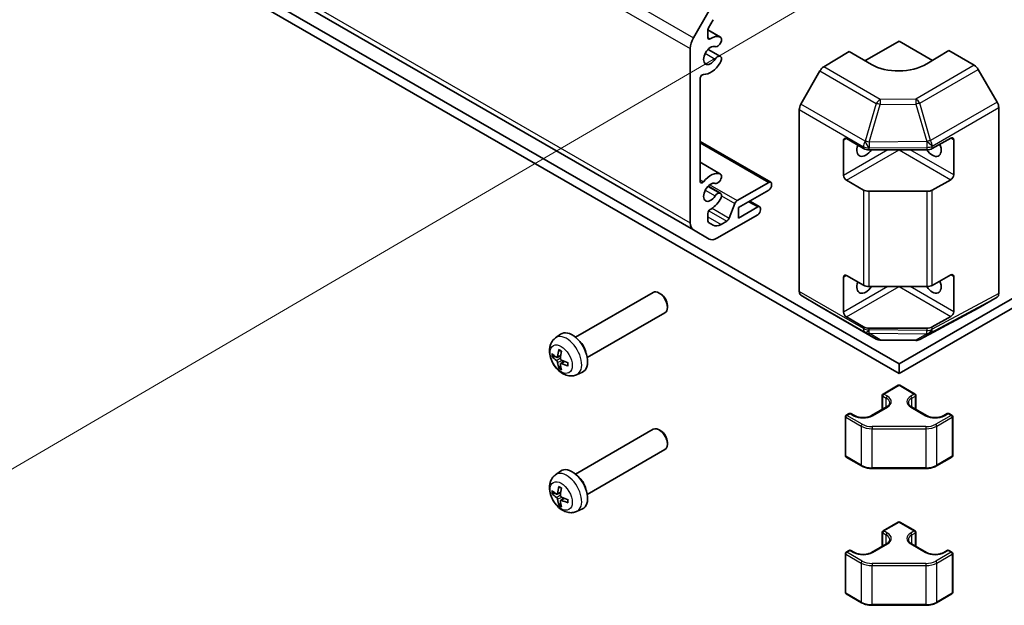
# Model space of a CAD drawing. Units: millimetres. Extents: x 43 to 6946, y 13 to 1008.
# Drawn here: x 789 to 914, y 222 to 297 of the extents above; entities that cross this region are included whole.
import ezdxf

# ---------------------------------------------------------------- set-up
doc = ezdxf.new("R2010")
doc.units = ezdxf.units.MM
doc.header["$LTSCALE"] = 3
doc.layers.add('Symbol (TK)', color=100, linetype='Continuous', lineweight=18, true_color=0x00ff3f)
doc.layers.add('Visible (ISO)', color=7, linetype='Continuous', lineweight=35)
doc.layers.add('Visible Narrow (ISO)', color=7, linetype='Continuous', lineweight=25)

# ---------------------------------------------------------------- blocks, each defined once
blk = doc.blocks.new('バルーン1')
at = {"layer": 'Symbol (TK)', "color": 100, "true_color": 0x00ff40}
blk.add_line((298.692, 100.874), (258.919, 77.628), dxfattribs=at)

msp = doc.modelspace()

# ---------------------------------------------------------------- linework, layer by layer
at = {"layer": 'Visible (ISO)'}
for p, q in [((694.946, 373.4115), (874.5512, 269.7165)), ((900.7949, 252.6051), (708.5325, 363.6078)), ((900.7949, 252.6051), (1093.0572, 363.6078)), ((708.5325, 362.383), (900.7949, 251.3803)), ((900.7949, 251.3803), (1093.0572, 362.383)), ((876.5512, 297.7339), (874.5512, 294.2698)), ((876.4825, 295.5366), (877.0784, 296.5686)), ((876.3997, 295.2596), (878.0067, 294.3318)), ((876.3997, 294.2859), (876.3997, 295.2578)), ((874.137, 292.876), (874.137, 270.632)), ((877.8628, 293.3814), (877.9115, 293.4419)), ((896.4412, 291.3245), (900.7949, 293.8381)), ((900.7949, 293.8381), (905.0739, 291.3676)), ((876.4252, 292.7813), (878.0067, 291.8682)), ((877.9115, 291.8976), (877.8628, 291.9019)), ((894.4309, 292.4851), (891.1842, 290.5452)), ((897.2593, 290.8521), (894.4309, 292.4851)), ((907.1588, 292.6134), (904.3304, 290.9234)), ((910.4011, 290.7415), (907.1588, 292.6134)), ((875.4097, 275.9207), (875.4097, 289.057)), ((890.6922, 290.0171), (888.2697, 285.772)), ((913.3157, 286.0313), (910.901, 290.2138)), ((913.5228, 285.3345), (913.5228, 261.5986)), ((888.067, 285.0826), (888.067, 261.8505)), ((875.4097, 281.0249), (884.4279, 275.8183)), ((893.7238, 276.6917), (893.7238, 281.1824)), ((894.0774, 281.3866), (896.2593, 280.1268)), ((905.0267, 280.1197), (907.4075, 281.4471)), ((907.7672, 281.2395), (907.7672, 276.7487)), ((896.9665, 279.9577), (904.332, 279.9577)), ((875.4097, 278.3581), (878.0067, 276.8587)), ((876.4252, 275.3082), (878.0067, 274.3952)), ((877.8628, 275.9083), (877.9115, 275.9689)), ((884.1779, 275.7936), (880.1393, 273.4619)), ((884.5314, 275.4261), (884.5314, 275.5894)), ((896.2593, 274.8196), (894.0774, 276.0793)), ((907.4075, 276.1399), (905.0267, 274.8125)), ((877.9115, 274.4245), (877.8628, 274.4289)), ((880.2888, 272.5684), (884.1779, 274.8138)), ((904.332, 274.6505), (896.9665, 274.6505)), ((879.8331, 273.0811), (879.1181, 271.2392)), ((881.7434, 273.4082), (883.0137, 272.6748)), ((876.3997, 270.863), (876.3997, 271.8349)), ((877.5512, 268.6608), (882.7637, 271.6703)), ((882.7637, 272.6501), (880.2888, 271.2212)), ((880.2888, 271.2212), (880.2888, 272.5684)), ((883.1172, 272.2826), (883.1172, 272.4459)), ((877.0784, 270.3358), (876.4825, 270.6799)), ((878.8119, 270.8584), (878.0784, 270.4349)), ((874.5512, 269.7165), (876.5512, 268.5618)), ((894.0774, 263.9135), (896.2593, 262.6538)), ((905.0267, 262.6467), (907.4075, 263.9741)), ((893.7238, 259.2187), (893.7238, 263.7094)), ((907.7672, 263.7664), (907.7672, 259.2757)), ((859.5077, 256.0155), (869.4223, 261.7397)), ((870.389, 261.5404), (870.172, 261.6656)), ((888.2697, 261.3953), (890.6922, 259.9474)), ((896.9665, 262.4847), (904.332, 262.4847)), ((910.901, 259.7467), (913.3157, 261.1409)), ((861.0077, 253.4174), (870.9223, 259.1416)), ((871.2331, 260.0784), (871.233, 259.8279)), ((890.6965, 259.9449), (897.8888, 255.7924)), ((903.4346, 255.7316), (910.8922, 259.7418)), ((896.2593, 257.3465), (894.0774, 258.6063)), ((907.4075, 258.6669), (905.0267, 257.3395)), ((856.9387, 255.9276), (857.5917, 256.4042)), ((904.332, 257.1774), (896.9665, 257.1774)), ((898.3787, 255.6585), (902.9509, 255.6124)), ((856.6244, 253.5278), (856.8873, 253.5966)), ((857.1623, 253.4473), (857.6078, 253.6445)), ((857.611, 252.6703), (858.0044, 252.9575)), ((900.7949, 251.3803), (900.7949, 252.6051)), ((857.6027, 252.3575), (857.4117, 252.1642)), ((859.6471, 251.2366), (860.3863, 251.5637)), ((898.7503, 248.7655), (900.6949, 249.8882)), ((900.8949, 249.8882), (902.8394, 248.7655)), ((898.6503, 246.789), (898.6503, 248.5923)), ((902.9394, 246.789), (902.9394, 248.5923)), ((897.3008, 246.0098), (899.21, 247.1121)), ((902.3798, 247.1121), (904.289, 246.0098)), ((893.9481, 240.8968), (893.9481, 245.8774)), ((894.0481, 246.0507), (894.437, 246.2752)), ((894.637, 246.2752), (895.0966, 246.0098)), ((906.4932, 246.0098), (906.9528, 246.2752)), ((907.1528, 246.2752), (907.5417, 246.0507)), ((907.6417, 240.8968), (907.6417, 245.8774)), ((859.5077, 238.5425), (869.4223, 244.2667)), ((870.389, 244.0673), (870.172, 244.1926)), ((871.2331, 242.6054), (871.233, 242.3548)), ((861.0077, 235.9444), (870.9223, 241.6686)), ((894.0481, 240.7236), (896.0079, 239.5921)), ((905.5819, 239.5921), (907.5417, 240.7236)), ((856.9387, 238.4545), (857.5917, 238.9311)), ((897.3807, 239.2609), (904.2091, 239.2609)), ((856.6244, 236.0548), (856.8873, 236.1235)), ((857.1623, 235.9743), (857.6078, 236.1714)), ((857.611, 235.1973), (858.0044, 235.4845)), ((857.6027, 234.8844), (857.4117, 234.6911)), ((859.6471, 233.7635), (860.3863, 234.0907)), ((898.7503, 231.2925), (900.6949, 232.4152)), ((900.8949, 232.4152), (902.8394, 231.2925)), ((898.6503, 229.316), (898.6503, 231.1193)), ((902.9394, 229.316), (902.9394, 231.1193)), ((894.0481, 228.5776), (894.437, 228.8022)), ((894.637, 228.8022), (895.0966, 228.5368)), ((897.3008, 228.5368), (899.21, 229.6391)), ((902.3798, 229.6391), (904.289, 228.5368)), ((906.4932, 228.5368), (906.9528, 228.8022)), ((907.1528, 228.8022), (907.5417, 228.5776)), ((893.9481, 223.4238), (893.9481, 228.4044)), ((907.6417, 223.4238), (907.6417, 228.4044)), ((894.0481, 223.2506), (896.0079, 222.1191)), ((905.5819, 222.1191), (907.5417, 223.2506)), ((897.3807, 221.7879), (904.2091, 221.7879))]:
    msp.add_line(p, q, dxfattribs=at)
for centre, radius, start, end in [((898.3888, 256.6584), 1, 240, 269.422611), ((902.961, 256.6124), 1, 269.422611, 298.268301), ((900.7949, 249.715), 0.2, 60, 120), ((898.8503, 248.5923), 0.2, 120, 180), ((902.7394, 248.5923), 0.2, 0, 60), ((894.1481, 245.8774), 0.2, 120, 180), ((894.537, 246.102), 0.2, 60, 120), ((907.0528, 246.102), 0.2, 60, 120), ((907.4417, 245.8774), 0.2, 0, 60), ((894.1481, 240.8968), 0.2, 180, 240), ((907.4417, 240.8968), 0.2, 300, 0), ((898.8503, 231.1193), 0.2, 120, 180), ((900.7949, 232.242), 0.2, 60, 120), ((902.7394, 231.1193), 0.2, 0, 60), ((894.537, 228.629), 0.2, 60, 120), ((907.0528, 228.629), 0.2, 60, 120), ((894.1481, 228.4044), 0.2, 120, 180), ((907.4417, 228.4044), 0.2, 0, 60), ((894.1481, 223.4238), 0.2, 180, 240), ((907.4417, 223.4238), 0.2, 300, 0)]:
    msp.add_arc(centre, radius, start, end, dxfattribs=at)
for centre, major_axis, ratio, start_param, end_param in [((876.6825, 295.4211), (0.2, 0.3464), 0.57735027, 1.57079633, 2.35619449), ((875.5512, 293.6925), (-1, -1.7321), 0.57735027, 4.71238898, 5.49778714), ((876.6825, 294.4492), (-0.2, -0.3464), 0.57735027, 5.49778714, 7.10137623), ((876.7532, 292.001), (1.325, 2.295), 0.57735027, 0.06921234, 0.81819093), ((877.6817, 293.7689), (0.325, 0.5629), 0.57735027, 4.45058959, 6.35239765), ((876.7532, 292.001), (-0.6375, -1.1042), 0.57735027, 3.22422553, 7.77134876), ((877.633, 293.7083), (-0.325, -0.5629), 0.57735027, 0.08263287, 1.30899694), ((877.633, 291.3096), (0.325, 0.5629), 0.57735027, 0.26179939, 1.48816345), ((877.6817, 291.3053), (0.325, 0.5629), 0.57735027, 4.64317664, 6.54498469), ((876.7532, 292.001), (-1.325, -2.295), 0.57735027, 0.27123857, 1.50158399), ((891.1965, 289.7359), (-0.5, -0.866), 0.57735027, 3.94444411, 4.72111563), ((900.7949, 292.9646), (4.9998, 0.0769), 0.58733688, 3.91795418, 5.4887505), ((910.4009, 289.925), (-0.5, 0.866), 0.57752615, 4.71238898, 5.49763485), ((875.6926, 289.2203), (0.2, 0.3464), 0.57735027, 0.27123857, 2.35619449), ((888.7741, 285.4908), (-0.5, -0.866), 0.57735027, 4.72111563, 5.49778714), ((912.8156, 285.7426), (-0.5, 0.866), 0.57752615, 3.92714311, 4.71238898), ((907.4075, 281.0389), (0.2567, 0.4291), 0.58733688, 5.50682378, 7.07762011), ((894.0774, 280.9783), (-0.25, 0.433), 0.57735027, 5.49778714, 7.06858347), ((896.5522, 280.5701), (-0.8, -1.3856), 0.57735027, 5.0502357, 7.7430991), ((905.0375, 280.5701), (0.8, -1.3856), 0.57735027, 4.82327152, 7.60034001), ((896.9665, 280.535), (1, 0), 0.57735027, 3.92699082, 4.71238898), ((904.332, 280.535), (1, 0), 0.57735027, 4.71238898, 5.48033385), ((876.7532, 274.528), (1.325, 2.295), 0.57735027, 0.06921234, 1.29955776), ((877.6817, 276.2958), (0.325, 0.5629), 0.57735027, 4.45058959, 6.35239765), ((894.0774, 276.4876), (0.25, -0.433), 0.57735027, 3.92699082, 5.49778714), ((907.4075, 276.5482), (0.2567, 0.4291), 0.58733688, 3.93602746, 5.50682378), ((875.6926, 276.084), (-0.2, -0.3464), 0.57735027, 5.49778714, 7.58274307), ((876.7532, 274.528), (-0.6375, -1.1042), 0.57735027, 3.22422553, 7.77134876), ((877.633, 276.2353), (-0.325, -0.5629), 0.57735027, 0.08263287, 1.30899694), ((884.1779, 275.3853), (0.25, 0.433), 0.57735027, 5.49778714, 7.06858347), ((884.1779, 275.222), (0.25, 0.433), 0.57735027, 3.92699082, 5.49778714), ((877.633, 273.8366), (0.325, 0.5629), 0.57735027, 0.26179939, 1.48816345), ((877.6817, 273.8322), (0.325, 0.5629), 0.57735027, 4.64317664, 6.54498469), ((896.9665, 275.2278), (-1, 0), 0.57735027, 0.78539816, 1.57079633), ((904.332, 275.2278), (-1, 0), 0.57735027, 1.57079633, 2.3387412), ((876.7532, 274.528), (1.325, 2.295), 0.57735027, 3.89419805, 4.64317664), ((880.1393, 273.0536), (-0.25, -0.433), 0.57735027, 3.92699082, 4.9738678), ((882.7637, 272.2418), (0.25, 0.433), 0.57735027, 5.49778714, 7.06858347), ((876.6825, 271.9982), (0.2, 0.3464), 0.57735027, 0.7526054, 2.35619449), ((882.7637, 272.0785), (0.25, 0.433), 0.57735027, 3.92699082, 5.49778714), ((875.5512, 271.4485), (-1, -1.7321), 0.57735027, 5.49778714, 6.28318531), ((876.6825, 271.0263), (-0.2, -0.3464), 0.57735027, 5.49778714, 6.28318531), ((878.0784, 272.0679), (-1, -1.7321), 0.57735027, 0, 0.78539816), ((878.8119, 271.2667), (-0.25, -0.433), 0.57735027, 0.78539816, 1.83227514), ((877.5512, 270.2938), (-1, -1.7321), 0.57735027, 0, 0.78539816), ((894.0774, 263.5053), (-0.25, 0.433), 0.57735027, 5.49778714, 7.06858347), ((907.4075, 263.5659), (0.2567, 0.4291), 0.58733688, 5.50682378, 7.07762011), ((896.5522, 263.097), (-0.8, -1.3856), 0.57735027, 5.0502357, 7.7430991), ((896.9665, 263.062), (1, 0), 0.57735027, 3.92699082, 4.71238898), ((905.0375, 263.097), (0.8, -1.3856), 0.57735027, 4.82327152, 7.60034001), ((904.332, 263.062), (1, 0), 0.57735027, 4.71238898, 5.48033385), ((870.1723, 260.4406), (-0.75, 1.299), 0.57735027, 3.14159267, 6.28318531), ((870.3893, 260.5659), (-0.5966, 1.0334), 0.57735027, 3.92666495, 5.49811301), ((888.7741, 262.2587), (-0.5, -0.866), 0.57735027, 5.49778714, 6.27445866), ((912.8156, 262.0072), (0.5002, -0.8663), 0.57717444, 0, 0.78524587), ((891.1965, 260.8109), (-0.5, -0.866), 0.57735027, 6.27445866, 6.28318531), ((894.0774, 259.0146), (0.25, -0.433), 0.57735027, 3.92699082, 5.49778714), ((907.4075, 259.0751), (0.2567, 0.4291), 0.58733688, 3.93602746, 5.50682378), ((910.4009, 260.613), (0.5002, -0.8663), 0.57717444, 6.26573733, 6.28318531), ((859.0756, 254.0339), (-1.4, 2.4249), 0.57735027, 3.0796893, 6.34508866), ((896.9665, 257.7548), (-1, 0), 0.57735027, 0.78539816, 1.57079633), ((904.332, 257.7548), (-1, 0), 0.57735027, 1.57079633, 2.3387412), ((859.7827, 254.4422), (0.75, -1.299), 0.57735027, 1.00875893, 2.13283373), ((860.9044, 254.9483), (-4.9862, 0.3281), 0.5202741, 0.52417958, 0.73024192), ((861.025, 255.0179), (-2.8603, -4.0975), 0.62091288, 5.25193806, 5.45800041), ((860.7818, 255.1583), (2.1479, 4.5118), 0.52935781, 2.01494623, 2.22100858), ((860.9044, 255.2291), (4.984, 0.3608), 0.62999659, 3.58598582, 3.79204817), ((861.025, 255.0201), (-2.8044, -4.1359), 0.62999659, 5.6327298, 5.83879214), ((860.7818, 255.1605), (2.209, 4.4822), 0.5202741, 2.41135073, 2.61741308), ((860.9025, 254.9494), (-4.9813, 0.3958), 0.52935781, 0.92058408, 1.12664642), ((860.9025, 255.2302), (4.9786, 0.4283), 0.62091288, 3.96677755, 4.1728399), ((870.1723, 242.9676), (-0.75, 1.299), 0.57735027, 3.14159263, 6.28318531), ((870.3893, 243.0929), (-0.5966, 1.0334), 0.57735027, 3.92666495, 5.49811301), ((859.0756, 236.5609), (-1.4, 2.4249), 0.57735027, 3.0796893, 6.34508866), ((859.7827, 236.9692), (0.75, -1.299), 0.57735027, 1.00875893, 2.13283373), ((860.9044, 237.4753), (-4.9862, 0.3281), 0.5202741, 0.52417958, 0.73024192), ((861.025, 237.5449), (-2.8603, -4.0975), 0.62091288, 5.25193806, 5.45800041), ((860.7818, 237.6853), (2.1479, 4.5118), 0.52935781, 2.01494623, 2.22100858), ((860.9044, 237.7561), (4.984, 0.3608), 0.62999659, 3.58598582, 3.79204817), ((861.025, 237.5471), (-2.8044, -4.1359), 0.62999659, 5.6327298, 5.83879214), ((860.7818, 237.6875), (2.209, 4.4822), 0.5202741, 2.41135073, 2.61741308), ((860.9025, 237.4764), (-4.9813, 0.3958), 0.52935781, 0.92058408, 1.12664642), ((860.9025, 237.7572), (4.9786, 0.4283), 0.62091288, 3.96677755, 4.1728399)]:
    msp.add_ellipse(centre, major_axis=major_axis, ratio=ratio, start_param=start_param, end_param=end_param, dxfattribs=at)
for points, knots in [([(859.6471, 251.2366), (859.466, 251.1564), (859.274, 251.1101), (858.879, 251.0761), (858.6781, 251.0954), (858.2571, 251.1918), (858.0456, 251.2823), (857.6068, 251.5349), (857.3908, 251.711), (856.9922, 252.1215), (856.8135, 252.3598), (856.5158, 252.8684), (856.3965, 253.138), (856.2269, 253.7018), (856.1764, 253.9961), (856.1783, 254.5859), (856.2231, 254.8833), (856.4405, 255.39), (856.5752, 255.5995), (856.8151, 255.8305), (856.8751, 255.8811), (856.9387, 255.9276)], [3.98889417, 3.98889417, 3.98889417, 3.98889417, 4.19081831, 4.19081831, 4.41931042, 4.41931042, 4.71097006, 4.71097006, 5.0857168, 5.0857168, 5.48756651, 5.48756651, 5.88520181, 5.88520181, 6.28689015, 6.28689015, 6.66118616, 6.66118616, 6.92639654, 6.92639654, 7.00668012, 7.00668012, 7.00668012, 7.00668012]), ([(857.3972, 254.3598), (857.3952, 254.3606), (857.3933, 254.3615), (857.3849, 254.3663), (857.3785, 254.3734), (857.3713, 254.3887), (857.3691, 254.3998), (857.3692, 254.4179), (857.3705, 254.4274), (857.3728, 254.4365)], [0.0366845162, 0.0366845162, 0.0366845162, 0.0366845162, 0.0376365484, 0.0376365484, 0.0413929595, 0.0413929595, 0.045198241, 0.045198241, 0.0480896309, 0.0480896309, 0.0480896309, 0.0480896309]), ([(857.3972, 254.3598), (857.4178, 254.352), (857.4385, 254.3432), (857.4805, 254.324), (857.5016, 254.3134), (857.5442, 254.2905), (857.5655, 254.2782), (857.6084, 254.2518), (857.6299, 254.2377), (857.6649, 254.2134), (857.6784, 254.2037), (857.6919, 254.1937)], [1.401960876, 1.401960876, 1.401960876, 1.401960876, 1.469344053, 1.469344053, 1.536727229, 1.536727229, 1.604110406, 1.604110406, 1.671493582, 1.671493582, 1.713842785, 1.713842785, 1.713842785, 1.713842785]), ([(856.6244, 253.5278), (856.6143, 253.5252), (856.6027, 253.5235), (856.5801, 253.5224), (856.5654, 253.5236), (856.5421, 253.5286), (856.5295, 253.5334), (856.5137, 253.5427), (856.507, 253.548), (856.5022, 253.5535)], [0.0346009039, 0.0346009039, 0.0346009039, 0.0346009039, 0.0376365484, 0.0376365484, 0.0413929595, 0.0413929595, 0.045198241, 0.045198241, 0.0480896309, 0.0480896309, 0.0480896309, 0.0480896309]), ([(857.2154, 253.5429), (857.2135, 253.5218), (857.2084, 253.5015), (857.1918, 253.4692), (857.1804, 253.4571), (857.1553, 253.4431), (857.1399, 253.4401), (857.1078, 253.4447), (857.0911, 253.4519), (857.0757, 253.4622)], [-0.121542915, -0.121542915, -0.121542915, -0.121542915, -0.1140479941, -0.1140479941, -0.1065530732, -0.1065530732, -0.0990565276, -0.0990565276, -0.0918749897, -0.0918749897, -0.0918749897, -0.0918749897]), ([(857.0757, 253.0406), (857.0917, 253.0292), (857.1091, 253.0133), (857.1417, 252.9753), (857.157, 252.9533), (857.1818, 252.9099), (857.193, 252.8857), (857.2088, 252.8395), (857.2136, 252.8175), (857.2154, 252.7986)], [-0.121542915, -0.121542915, -0.121542915, -0.121542915, -0.1140479941, -0.1140479941, -0.1065530732, -0.1065530732, -0.0990565276, -0.0990565276, -0.0918749897, -0.0918749897, -0.0918749897, -0.0918749897]), ([(857.5805, 252.5879), (857.5792, 252.6071), (857.5816, 252.6258), (857.5945, 252.656), (857.6051, 252.6676), (857.6303, 252.6817), (857.6466, 252.6852), (857.6825, 252.6827), (857.7018, 252.6771), (857.7202, 252.6685)], [-0.121542915, -0.121542915, -0.121542915, -0.121542915, -0.1140479941, -0.1140479941, -0.1065530732, -0.1065530732, -0.0990565276, -0.0990565276, -0.0918749897, -0.0918749897, -0.0918749897, -0.0918749897]), ([(857.7202, 253.0901), (857.7011, 253.0997), (857.6809, 253.114), (857.6446, 253.1499), (857.6285, 253.1714), (857.6037, 253.2148), (857.5935, 253.2396), (857.5814, 253.2879), (857.5793, 253.3115), (857.5805, 253.3321)], [-0.121542915, -0.121542915, -0.121542915, -0.121542915, -0.1140479941, -0.1140479941, -0.1065530732, -0.1065530732, -0.0990565276, -0.0990565276, -0.0918749897, -0.0918749897, -0.0918749897, -0.0918749897]), ([(858.5221, 252.7557), (858.524, 252.7391), (858.5257, 252.7225), (858.5292, 252.6801), (858.5307, 252.6544), (858.5321, 252.6041), (858.5321, 252.5794), (858.5306, 252.5311), (858.5292, 252.5075), (858.5249, 252.4616), (858.5221, 252.4392), (858.5186, 252.4175)], [2.998546196, 2.998546196, 2.998546196, 2.998546196, 3.040895398, 3.040895398, 3.108278575, 3.108278575, 3.175661751, 3.175661751, 3.243044928, 3.243044928, 3.310428104, 3.310428104, 3.310428104, 3.310428104]), ([(857.3728, 252.0455), (857.3705, 252.0525), (857.3692, 252.0609), (857.3691, 252.0792), (857.3713, 252.0925), (857.3785, 252.1152), (857.3849, 252.1285), (857.3971, 252.1476), (857.4043, 252.1568), (857.4117, 252.1642)], [0.0122628834, 0.0122628834, 0.0122628834, 0.0122628834, 0.0151542734, 0.0151542734, 0.0189595549, 0.0189595549, 0.022715966, 0.022715966, 0.0257516104, 0.0257516104, 0.0257516104, 0.0257516104]), ([(858.5729, 252.358), (858.5638, 252.3605), (858.5549, 252.3642), (858.5392, 252.3731), (858.5307, 252.3805), (858.521, 252.3945), (858.5181, 252.4035), (858.5181, 252.4133), (858.5183, 252.4154), (858.5186, 252.4175)], [0.0122628834, 0.0122628834, 0.0122628834, 0.0122628834, 0.0151542734, 0.0151542734, 0.0189595549, 0.0189595549, 0.022715966, 0.022715966, 0.0236679982, 0.0236679982, 0.0236679982, 0.0236679982]), ([(899.21, 247.1121), (899.265, 247.1439), (899.3149, 247.1777), (899.4027, 247.2475), (899.4407, 247.2835), (899.5045, 247.3558), (899.5303, 247.3921), (899.5704, 247.4633), (899.5847, 247.4982), (899.6034, 247.5664), (899.6079, 247.5997), (899.6079, 247.6329)], [0, 0, 0, 0, 0.157079633, 0.157079633, 0.314159265, 0.314159265, 0.471238898, 0.471238898, 0.628318531, 0.628318531, 0.785398163, 0.785398163, 0.785398163, 0.785398163]), ([(901.9819, 247.6329), (901.9819, 247.5997), (901.9863, 247.5664), (902.005, 247.4982), (902.0193, 247.4633), (902.0594, 247.3921), (902.0852, 247.3558), (902.149, 247.2835), (902.1871, 247.2475), (902.2749, 247.1777), (902.3247, 247.1439), (902.3798, 247.1121)], [3.926990817, 3.926990817, 3.926990817, 3.926990817, 4.08407045, 4.08407045, 4.241150082, 4.241150082, 4.398229715, 4.398229715, 4.555309348, 4.555309348, 4.71238898, 4.71238898, 4.71238898, 4.71238898]), ([(895.0966, 246.0098), (895.201, 245.9496), (895.3244, 245.8965), (895.5985, 245.8126), (895.7494, 245.7819), (896.063, 245.7478), (896.2259, 245.7446), (896.5451, 245.7665), (896.7014, 245.7916), (896.9896, 245.8665), (897.1216, 245.9161), (897.2578, 245.9857), (897.2797, 245.9976), (897.3008, 246.0098)], [4.71238898, 4.71238898, 4.71238898, 4.71238898, 5.01005322, 5.01005322, 5.31146202, 5.31146202, 5.61592627, 5.61592627, 5.92071668, 5.92071668, 6.22297659, 6.22297659, 6.28318531, 6.28318531, 6.28318531, 6.28318531]), ([(904.289, 246.0098), (904.3934, 245.9496), (904.5168, 245.8965), (904.7909, 245.8126), (904.9418, 245.7819), (905.2554, 245.7478), (905.4182, 245.7446), (905.7375, 245.7665), (905.8938, 245.7916), (906.182, 245.8665), (906.314, 245.9161), (906.4502, 245.9857), (906.472, 245.9976), (906.4932, 246.0098)], [4.71238898, 4.71238898, 4.71238898, 4.71238898, 5.01005322, 5.01005322, 5.31146202, 5.31146202, 5.61592627, 5.61592627, 5.92071668, 5.92071668, 6.22297659, 6.22297659, 6.28318531, 6.28318531, 6.28318531, 6.28318531]), ([(896.0079, 239.5921), (896.0824, 239.5491), (896.1618, 239.51), (896.3288, 239.44), (896.4163, 239.409), (896.5977, 239.3557), (896.6916, 239.3332), (896.8835, 239.2972), (896.9817, 239.2836), (897.1801, 239.2655), (897.2804, 239.2609), (897.3807, 239.2609)], [4.71238898, 4.71238898, 4.71238898, 4.71238898, 4.869468613, 4.869468613, 5.026548246, 5.026548246, 5.183627878, 5.183627878, 5.340707511, 5.340707511, 5.497787144, 5.497787144, 5.497787144, 5.497787144]), ([(904.2091, 239.2609), (904.3094, 239.2609), (904.4097, 239.2655), (904.6081, 239.2836), (904.7062, 239.2972), (904.8982, 239.3332), (904.992, 239.3557), (905.1734, 239.409), (905.261, 239.44), (905.428, 239.51), (905.5074, 239.5491), (905.5819, 239.5921)], [5.497787144, 5.497787144, 5.497787144, 5.497787144, 5.654866776, 5.654866776, 5.811946409, 5.811946409, 5.969026042, 5.969026042, 6.126105675, 6.126105675, 6.283185307, 6.283185307, 6.283185307, 6.283185307]), ([(859.6471, 233.7635), (859.466, 233.6834), (859.274, 233.6371), (858.879, 233.603), (858.6781, 233.6224), (858.2571, 233.7187), (858.0456, 233.8092), (857.6068, 234.0619), (857.3908, 234.2379), (856.9922, 234.6484), (856.8135, 234.8868), (856.5158, 235.3953), (856.3965, 235.6649), (856.2269, 236.2287), (856.1764, 236.5231), (856.1783, 237.1129), (856.2231, 237.4103), (856.4405, 237.917), (856.5752, 238.1265), (856.8151, 238.3575), (856.8751, 238.4081), (856.9387, 238.4545)], [3.98889417, 3.98889417, 3.98889417, 3.98889417, 4.19081831, 4.19081831, 4.41931042, 4.41931042, 4.71097006, 4.71097006, 5.0857168, 5.0857168, 5.48756651, 5.48756651, 5.88520181, 5.88520181, 6.28689015, 6.28689015, 6.66118616, 6.66118616, 6.92639654, 6.92639654, 7.00668012, 7.00668012, 7.00668012, 7.00668012]), ([(857.3972, 236.8868), (857.3952, 236.8875), (857.3933, 236.8884), (857.3849, 236.8933), (857.3785, 236.9003), (857.3713, 236.9157), (857.3691, 236.9267), (857.3692, 236.9449), (857.3705, 236.9544), (857.3728, 236.9635)], [0.0366845162, 0.0366845162, 0.0366845162, 0.0366845162, 0.0376365484, 0.0376365484, 0.0413929595, 0.0413929595, 0.045198241, 0.045198241, 0.0480896309, 0.0480896309, 0.0480896309, 0.0480896309]), ([(857.3972, 236.8868), (857.4178, 236.8789), (857.4385, 236.8702), (857.4805, 236.8509), (857.5016, 236.8404), (857.5442, 236.8175), (857.5655, 236.8052), (857.6084, 236.7788), (857.6299, 236.7647), (857.6649, 236.7404), (857.6784, 236.7307), (857.6919, 236.7207)], [1.401960876, 1.401960876, 1.401960876, 1.401960876, 1.469344053, 1.469344053, 1.536727229, 1.536727229, 1.604110406, 1.604110406, 1.671493582, 1.671493582, 1.713842785, 1.713842785, 1.713842785, 1.713842785]), ([(856.6244, 236.0548), (856.6143, 236.0522), (856.6027, 236.0505), (856.5801, 236.0494), (856.5654, 236.0506), (856.5421, 236.0556), (856.5295, 236.0604), (856.5137, 236.0697), (856.507, 236.075), (856.5022, 236.0805)], [0.0346009039, 0.0346009039, 0.0346009039, 0.0346009039, 0.0376365484, 0.0376365484, 0.0413929595, 0.0413929595, 0.045198241, 0.045198241, 0.0480896309, 0.0480896309, 0.0480896309, 0.0480896309]), ([(857.2154, 236.0699), (857.2135, 236.0488), (857.2084, 236.0285), (857.1918, 235.9962), (857.1804, 235.9841), (857.1553, 235.97), (857.1399, 235.9671), (857.1078, 235.9717), (857.0911, 235.9788), (857.0757, 235.9892)], [-0.121542915, -0.121542915, -0.121542915, -0.121542915, -0.1140479941, -0.1140479941, -0.1065530732, -0.1065530732, -0.0990565276, -0.0990565276, -0.0918749897, -0.0918749897, -0.0918749897, -0.0918749897]), ([(857.0757, 235.5676), (857.0917, 235.5562), (857.1091, 235.5402), (857.1417, 235.5023), (857.157, 235.4803), (857.1818, 235.4369), (857.193, 235.4126), (857.2088, 235.3664), (857.2136, 235.3445), (857.2154, 235.3256)], [-0.121542915, -0.121542915, -0.121542915, -0.121542915, -0.1140479941, -0.1140479941, -0.1065530732, -0.1065530732, -0.0990565276, -0.0990565276, -0.0918749897, -0.0918749897, -0.0918749897, -0.0918749897]), ([(857.5805, 235.1148), (857.5792, 235.1341), (857.5816, 235.1527), (857.5945, 235.183), (857.6051, 235.1945), (857.6303, 235.2086), (857.6466, 235.2121), (857.6825, 235.2096), (857.7018, 235.2041), (857.7202, 235.1955)], [-0.121542915, -0.121542915, -0.121542915, -0.121542915, -0.1140479941, -0.1140479941, -0.1065530732, -0.1065530732, -0.0990565276, -0.0990565276, -0.0918749897, -0.0918749897, -0.0918749897, -0.0918749897]), ([(857.7202, 235.6171), (857.7011, 235.6266), (857.6809, 235.641), (857.6446, 235.6769), (857.6285, 235.6984), (857.6037, 235.7418), (857.5935, 235.7666), (857.5814, 235.8149), (857.5793, 235.8384), (857.5805, 235.8591)], [-0.121542915, -0.121542915, -0.121542915, -0.121542915, -0.1140479941, -0.1140479941, -0.1065530732, -0.1065530732, -0.0990565276, -0.0990565276, -0.0918749897, -0.0918749897, -0.0918749897, -0.0918749897]), ([(858.5221, 235.2827), (858.524, 235.266), (858.5257, 235.2495), (858.5292, 235.207), (858.5307, 235.1814), (858.5321, 235.131), (858.5321, 235.1064), (858.5306, 235.0581), (858.5292, 235.0345), (858.5249, 234.9885), (858.5221, 234.9662), (858.5186, 234.9445)], [2.998546196, 2.998546196, 2.998546196, 2.998546196, 3.040895398, 3.040895398, 3.108278575, 3.108278575, 3.175661751, 3.175661751, 3.243044928, 3.243044928, 3.310428104, 3.310428104, 3.310428104, 3.310428104]), ([(857.3728, 234.5725), (857.3705, 234.5794), (857.3692, 234.5879), (857.3691, 234.6062), (857.3713, 234.6195), (857.3785, 234.6422), (857.3849, 234.6555), (857.3971, 234.6746), (857.4043, 234.6837), (857.4117, 234.6911)], [0.0122628834, 0.0122628834, 0.0122628834, 0.0122628834, 0.0151542734, 0.0151542734, 0.0189595549, 0.0189595549, 0.022715966, 0.022715966, 0.0257516104, 0.0257516104, 0.0257516104, 0.0257516104]), ([(858.5729, 234.885), (858.5638, 234.8875), (858.5549, 234.8911), (858.5392, 234.9001), (858.5307, 234.9075), (858.521, 234.9215), (858.5181, 234.9305), (858.5181, 234.9403), (858.5183, 234.9424), (858.5186, 234.9445)], [0.0122628834, 0.0122628834, 0.0122628834, 0.0122628834, 0.0151542734, 0.0151542734, 0.0189595549, 0.0189595549, 0.022715966, 0.022715966, 0.0236679982, 0.0236679982, 0.0236679982, 0.0236679982]), ([(899.21, 229.6391), (899.265, 229.6709), (899.3149, 229.7047), (899.4027, 229.7745), (899.4407, 229.8105), (899.5045, 229.8828), (899.5303, 229.9191), (899.5704, 229.9903), (899.5847, 230.0252), (899.6034, 230.0933), (899.6079, 230.1266), (899.6079, 230.1599)], [0, 0, 0, 0, 0.157079633, 0.157079633, 0.314159265, 0.314159265, 0.471238898, 0.471238898, 0.628318531, 0.628318531, 0.785398163, 0.785398163, 0.785398163, 0.785398163]), ([(901.9819, 230.1599), (901.9819, 230.1266), (901.9863, 230.0933), (902.005, 230.0252), (902.0193, 229.9903), (902.0594, 229.9191), (902.0852, 229.8828), (902.149, 229.8105), (902.1871, 229.7745), (902.2749, 229.7047), (902.3247, 229.6709), (902.3798, 229.6391)], [3.926990817, 3.926990817, 3.926990817, 3.926990817, 4.08407045, 4.08407045, 4.241150082, 4.241150082, 4.398229715, 4.398229715, 4.555309348, 4.555309348, 4.71238898, 4.71238898, 4.71238898, 4.71238898]), ([(895.0966, 228.5368), (895.201, 228.4765), (895.3244, 228.4235), (895.5985, 228.3396), (895.7494, 228.3089), (896.063, 228.2748), (896.2259, 228.2716), (896.5451, 228.2934), (896.7014, 228.3186), (896.9896, 228.3935), (897.1216, 228.443), (897.2578, 228.5127), (897.2797, 228.5246), (897.3008, 228.5368)], [4.71238898, 4.71238898, 4.71238898, 4.71238898, 5.01005322, 5.01005322, 5.31146202, 5.31146202, 5.61592627, 5.61592627, 5.92071668, 5.92071668, 6.22297659, 6.22297659, 6.28318531, 6.28318531, 6.28318531, 6.28318531]), ([(904.289, 228.5368), (904.3934, 228.4765), (904.5168, 228.4235), (904.7909, 228.3396), (904.9418, 228.3089), (905.2554, 228.2748), (905.4182, 228.2716), (905.7375, 228.2934), (905.8938, 228.3186), (906.182, 228.3935), (906.314, 228.443), (906.4502, 228.5127), (906.472, 228.5246), (906.4932, 228.5368)], [4.71238898, 4.71238898, 4.71238898, 4.71238898, 5.01005322, 5.01005322, 5.31146202, 5.31146202, 5.61592627, 5.61592627, 5.92071668, 5.92071668, 6.22297659, 6.22297659, 6.28318531, 6.28318531, 6.28318531, 6.28318531]), ([(896.0079, 222.1191), (896.0824, 222.0761), (896.1618, 222.037), (896.3288, 221.9669), (896.4163, 221.936), (896.5977, 221.8826), (896.6916, 221.8602), (896.8835, 221.8242), (896.9817, 221.8106), (897.1801, 221.7925), (897.2804, 221.7879), (897.3807, 221.7879)], [4.71238898, 4.71238898, 4.71238898, 4.71238898, 4.869468613, 4.869468613, 5.026548246, 5.026548246, 5.183627878, 5.183627878, 5.340707511, 5.340707511, 5.497787144, 5.497787144, 5.497787144, 5.497787144]), ([(904.2091, 221.7879), (904.3094, 221.7879), (904.4097, 221.7925), (904.6081, 221.8106), (904.7062, 221.8242), (904.8982, 221.8602), (904.992, 221.8826), (905.1734, 221.936), (905.261, 221.9669), (905.428, 222.037), (905.5074, 222.0761), (905.5819, 222.1191)], [5.497787144, 5.497787144, 5.497787144, 5.497787144, 5.654866776, 5.654866776, 5.811946409, 5.811946409, 5.969026042, 5.969026042, 6.126105675, 6.126105675, 6.283185307, 6.283185307, 6.283185307, 6.283185307])]:
    msp.add_open_spline(points, degree=3, knots=knots, dxfattribs=at)
at = {"layer": 'Visible Narrow (ISO)'}
for p, q in [((694.946, 397.9649), (874.5512, 294.2698)), ((694.5318, 396.571), (874.137, 292.876)), ((694.5318, 374.3271), (874.137, 270.632)), ((876.3997, 295.2578), (877.9834, 294.3434)), ((876.3997, 294.2968), (876.6918, 294.1281)), ((876.0653, 292.2767), (877.336, 291.5431)), ((876.3949, 292.7494), (877.8628, 291.9019)), ((876.4094, 292.7648), (877.9115, 291.8976)), ((898.3764, 286.3927), (891.1842, 290.5452)), ((910.4011, 290.7415), (902.9486, 286.4388)), ((890.6922, 290.0171), (897.8844, 285.8646)), ((903.4434, 285.9081), (910.901, 290.2138)), ((896.4621, 281.0421), (888.2697, 285.772)), ((897.8844, 285.8646), (896.4668, 281.0448)), ((896.9624, 280.9267), (898.3801, 285.7465)), ((902.9486, 286.4388), (898.3764, 286.3927)), ((898.3801, 285.7465), (902.9523, 285.7925)), ((902.9523, 285.7925), (904.3318, 281.0124)), ((904.8229, 281.128), (903.4434, 285.9081)), ((913.3157, 286.0313), (904.8229, 281.128)), ((905.0351, 280.4341), (913.5228, 285.3345)), ((888.067, 285.0826), (896.2593, 280.3527)), ((875.4097, 280.8558), (884.1779, 275.7936)), ((893.7238, 281.1824), (894.0774, 281.3866)), ((896.2593, 280.3527), (896.2593, 280.1268)), ((896.4668, 281.0448), (896.4621, 281.0421)), ((904.3233, 281.0009), (896.9624, 280.9267)), ((896.9711, 280.1863), (904.332, 280.2605)), ((904.3318, 281.0124), (904.3233, 281.0009)), ((904.332, 280.2605), (904.332, 279.9577)), ((905.0267, 280.4226), (905.0351, 280.4341)), ((905.0267, 280.1197), (905.0267, 280.4226)), ((907.4075, 281.4471), (907.7672, 281.2395)), ((899.3807, 279.9577), (893.7238, 276.6917)), ((894.0774, 276.0793), (900.7949, 279.9577)), ((896.9665, 280.1836), (896.9711, 280.1863)), ((896.9665, 279.9577), (896.9665, 280.1836)), ((900.7949, 279.9577), (907.4075, 276.1399)), ((907.7672, 276.7487), (902.2091, 279.9577)), ((875.4097, 278.3563), (877.9834, 276.8704)), ((875.4097, 276.1235), (875.8317, 275.8799)), ((876.3949, 275.2764), (877.8628, 274.4289)), ((876.4094, 275.2918), (877.9115, 274.4245)), ((876.6299, 275.488), (880.1393, 273.4619)), ((876.0653, 274.8037), (877.336, 274.0701)), ((878.1401, 274.0586), (879.8331, 273.0811)), ((896.2593, 274.8196), (896.2593, 262.6538)), ((896.9665, 262.4847), (896.9665, 274.6505)), ((904.332, 274.6505), (904.332, 262.4847)), ((905.0267, 262.6467), (905.0267, 274.8125)), ((881.5969, 273.3237), (882.7637, 272.6501)), ((876.5252, 272.1787), (878.8119, 270.8584)), ((876.9509, 272.4904), (879.1181, 271.2392)), ((876.3997, 271.4041), (878.0784, 270.4349)), ((893.7238, 263.7094), (894.0774, 263.9135)), ((907.4075, 263.9741), (907.7672, 263.7664)), ((896.2593, 257.1206), (888.067, 261.8505)), ((888.2697, 261.3953), (896.4621, 256.6654)), ((899.3807, 262.4847), (893.7238, 259.2187)), ((894.0774, 258.6063), (900.7949, 262.4847)), ((900.7949, 262.4847), (907.4075, 258.6669)), ((907.7672, 259.2757), (902.2091, 262.4847)), ((913.5228, 261.5986), (905.0351, 257.0345)), ((904.8229, 256.574), (913.3157, 261.1409)), ((897.8844, 255.795), (890.6922, 259.9474)), ((910.901, 259.7467), (903.4434, 255.7365)), ((896.2593, 257.3465), (896.2593, 257.1206)), ((896.4621, 256.6654), (896.4668, 256.6627)), ((896.4668, 256.6627), (897.8844, 255.795)), ((898.3801, 255.6739), (896.9624, 256.5417)), ((896.9624, 256.5417), (904.3233, 256.4675)), ((896.9665, 256.9515), (896.9665, 257.1774)), ((896.9711, 256.9488), (896.9665, 256.9515)), ((904.332, 256.8746), (896.9711, 256.9488)), ((904.3318, 256.4653), (902.9523, 255.6279)), ((903.4434, 255.7365), (904.8229, 256.574)), ((904.3233, 256.4675), (904.3318, 256.4653)), ((904.332, 257.1774), (904.332, 256.8746)), ((905.0267, 257.0367), (905.0267, 257.3395)), ((905.0351, 257.0345), (905.0267, 257.0367)), ((902.9523, 255.6279), (898.3801, 255.6739)), ((857.0757, 253.0406), (857.584, 253.385)), ((857.2154, 253.5429), (857.619, 253.7381)), ((857.2154, 252.7986), (857.7678, 253.0667)), ((857.7202, 252.6685), (858.0911, 252.9204)), ((898.8503, 248.7556), (900.7949, 249.8783)), ((900.7949, 249.8783), (902.7394, 248.7556)), ((898.7089, 248.5107), (899.1685, 248.2453)), ((898.7089, 246.8228), (898.7089, 248.5107)), ((899.31, 248.4902), (898.8503, 248.7556)), ((899.1685, 247.0882), (899.1685, 248.2453)), ((902.7394, 248.7556), (902.2798, 248.4902)), ((902.4212, 248.2453), (902.8808, 248.5107)), ((902.4212, 247.0882), (902.4212, 248.2453)), ((902.8808, 246.8228), (902.8808, 248.5107)), ((897.4008, 245.9999), (899.31, 247.1022)), ((902.2798, 247.1022), (904.189, 245.9999)), ((894.0067, 240.8152), (894.0067, 245.7958)), ((894.0067, 245.7958), (895.9665, 244.6643)), ((894.1481, 246.0407), (894.537, 246.2653)), ((896.1079, 244.9093), (894.1481, 246.0407)), ((894.537, 246.2653), (894.9966, 245.9999)), ((907.4417, 246.0407), (905.4819, 244.9093)), ((905.6233, 244.6643), (907.5831, 245.7958)), ((906.5932, 245.9999), (907.0528, 246.2653)), ((907.0528, 246.2653), (907.4417, 246.0407)), ((907.5831, 245.7958), (907.5831, 240.8152)), ((895.9665, 244.6643), (895.9665, 239.6837)), ((897.3807, 244.6049), (897.3807, 244.3261)), ((904.2091, 244.6049), (897.3807, 244.6049)), ((897.3807, 244.3261), (904.2091, 244.3261)), ((897.3807, 239.3455), (897.3807, 244.3261)), ((904.2091, 244.6049), (904.2091, 244.3261)), ((904.2091, 244.3261), (904.2091, 239.3455)), ((905.6233, 239.6837), (905.6233, 244.6643)), ((895.9665, 239.6837), (894.0067, 240.8152)), ((907.5831, 240.8152), (905.6233, 239.6837)), ((897.3807, 239.3455), (897.3807, 239.2609)), ((904.2091, 239.3455), (897.3807, 239.3455)), ((904.2091, 239.3455), (904.2091, 239.2609)), ((857.2154, 236.0699), (857.619, 236.2651)), ((857.0757, 235.5676), (857.584, 235.912)), ((857.2154, 235.3256), (857.7678, 235.5936)), ((857.7202, 235.1955), (858.0911, 235.4474)), ((898.8503, 231.2826), (900.7949, 232.4053)), ((899.31, 231.0172), (898.8503, 231.2826)), ((900.7949, 232.4053), (902.7394, 231.2826)), ((902.7394, 231.2826), (902.2798, 231.0172)), ((898.7089, 231.0376), (899.1685, 230.7723)), ((898.7089, 229.3498), (898.7089, 231.0376)), ((899.1685, 229.6152), (899.1685, 230.7723)), ((902.4212, 230.7723), (902.8808, 231.0376)), ((902.4212, 229.6152), (902.4212, 230.7723)), ((902.8808, 229.3498), (902.8808, 231.0376)), ((894.1481, 228.5677), (894.537, 228.7923)), ((894.537, 228.7923), (894.9966, 228.5269)), ((897.4008, 228.5269), (899.31, 229.6292)), ((902.2798, 229.6292), (904.189, 228.5269)), ((906.5932, 228.5269), (907.0528, 228.7923)), ((907.0528, 228.7923), (907.4417, 228.5677)), ((894.0067, 223.3421), (894.0067, 228.3228)), ((894.0067, 228.3228), (895.9665, 227.1913)), ((896.1079, 227.4362), (894.1481, 228.5677)), ((907.4417, 228.5677), (905.4819, 227.4362)), ((905.6233, 227.1913), (907.5831, 228.3228)), ((907.5831, 228.3228), (907.5831, 223.3421)), ((895.9665, 227.1913), (895.9665, 222.2107)), ((897.3807, 227.1318), (897.3807, 226.8531)), ((904.2091, 227.1318), (897.3807, 227.1318)), ((897.3807, 226.8531), (904.2091, 226.8531)), ((897.3807, 221.8724), (897.3807, 226.8531)), ((904.2091, 227.1318), (904.2091, 226.8531)), ((904.2091, 226.8531), (904.2091, 221.8724)), ((905.6233, 222.2107), (905.6233, 227.1913)), ((895.9665, 222.2107), (894.0067, 223.3421)), ((907.5831, 223.3421), (905.6233, 222.2107)), ((897.3807, 221.8724), (897.3807, 221.7879)), ((904.2091, 221.8724), (897.3807, 221.8724)), ((904.2091, 221.8724), (904.2091, 221.7879))]:
    msp.add_line(p, q, dxfattribs=at)
for centre, major_axis, ratio, start_param, end_param in [((898.3888, 285.5835), (-0.5, -0.866), 0.57735027, 3.94444411, 4.72111563), ((898.3888, 285.5835), (-0.9594, 0.2822), 0.15413031, 4.76672481, 5.31060819), ((898.3888, 285.5835), (-0.0101, 0.9999), 0.00712546, 0.62778483, 1.40701248), ((902.961, 285.6296), (-0.5, 0.866), 0.55702521, 4.71238898, 5.49763485), ((902.961, 285.6296), (0.0101, -0.9999), 0.00712546, 3.76937748, 4.54860513), ((902.961, 285.6296), (-0.9608, -0.2773), 0.15909607, 4.14110978, 4.67552432), ((896.9665, 280.761), (-0.5, -0.866), 0.57735027, 4.72111563, 5.49778714), ((896.9665, 280.761), (-1, 0), 0.57735027, 0.78539816, 1.57079633), ((896.9665, 280.761), (-0.5066, 0.8622), 0.33721178, 1.04967618, 2.09185014), ((896.9711, 280.7637), (-0.5066, 0.8622), 0.33721178, 1.04967618, 2.09185014), ((896.9711, 280.7637), (0.9594, -0.2822), 0.15413031, 1.62513216, 2.16901554), ((896.9711, 280.7637), (-0.0101, 0.9999), 0.00712546, 1.40701248, 2.18624013), ((904.332, 280.8379), (0.8069, -0.5907), 0.12705667, 0.63370877, 1.67424898), ((904.332, 280.8379), (0.0101, -0.9999), 0.00712546, 4.54860514, 5.32783279), ((904.3405, 280.8495), (0.9608, 0.2773), 0.15909607, 0.99951712, 1.53393167), ((904.3405, 280.8495), (0.8069, -0.5907), 0.12705667, 0.63370877, 1.67424898), ((904.332, 280.8379), (-1, 0), 0.57735027, 1.57079633, 2.3387412), ((904.3405, 280.8495), (-0.5, 0.866), 0.55702521, 3.92714311, 4.71238898), ((896.9665, 257.5289), (1, 0), 0.57735027, 3.92699082, 4.71238898), ((896.9665, 257.5289), (-0.5, -0.866), 0.57735027, 5.49778714, 6.27445866), ((896.9665, 257.5289), (-0.5066, -0.8622), 0.33721178, 0.00756855, 1.04974251), ((896.9711, 257.5261), (-0.5066, -0.8622), 0.33721178, 0.00756855, 1.04974251), ((896.9711, 257.5261), (-0.522, -0.8529), 0.94506176, 0.0217985, 0.56568188), ((896.9711, 257.5261), (-0.0101, -0.9999), 0.00712546, 0.17612487, 0.95535252), ((904.332, 257.452), (-0.2433, -0.9699), 0.79692347, 0.29427525, 1.33481546), ((904.332, 257.452), (-0.0101, -0.9999), 0.00712546, 0.17612487, 0.95535252), ((904.3405, 257.4498), (-0.2433, -0.9699), 0.79692347, 0.29427525, 1.33481546), ((904.3405, 257.4498), (0.5189, -0.8548), 0.94733543, 5.70426592, 6.23868046), ((904.332, 257.452), (1, 0), 0.57735027, 4.71238898, 5.48033385), ((904.3405, 257.4498), (0.4736, -0.8807), 0.57717444, 0.01744798, 0.80269385), ((858.3768, 253.6305), (1.3568, -2.35), 0.57735027, 6.22128195, 9.48668132), ((898.3888, 256.6584), (-0.522, -0.8529), 0.94506176, 0.0217985, 0.56568188), ((898.3888, 256.6584), (-0.5, -0.866), 0.57735027, 6.27445866, 6.28318531), ((898.3888, 256.6584), (-0.0101, -0.9999), 0.00712546, 0, 0.17612488), ((902.961, 256.6124), (-0.0101, -0.9999), 0.00712546, 0, 0.17612487), ((902.961, 256.6124), (0.5189, -0.8548), 0.94733543, 5.70426592, 6.23868046), ((902.961, 256.6124), (0.4736, -0.8807), 0.57717444, 0, 0.01744798), ((857.5375, 253.1459), (0.7413, -1.284), 0.57735027, 3.76922126, 4.08476037), ((857.5375, 253.1459), (-0.7413, 1.284), 0.57735027, 5.34001759, 5.6555567), ((857.5739, 253.1669), (-0.6811, 1.1798), 0.57735027, 0.69219964, 0.95460223), ((857.5375, 253.1459), (-0.7413, 1.284), 0.57735027, 3.76922126, 4.08476037), ((857.5375, 253.1459), (0.7413, -1.284), 0.57735027, 5.34001759, 5.6555567), ((857.5739, 253.1669), (-0.6811, 1.1798), 0.57735027, 2.18699042, 2.44939301), ((900.7949, 249.715), (-0.1, 0.1732), 0.57735027, 5.49778714, 6.28318531), ((900.7949, 249.715), (0.1, 0.1732), 0.57735027, 0, 0.78539816), ((898.8503, 248.5923), (-0.2, 0), 0.57735027, 0, 0.78539816), ((898.8503, 248.5923), (-0.1, -0.1732), 0.57735027, 3.92699082, 5.49778714), ((898.8503, 248.5923), (-0.1, 0.1732), 0.57735027, 5.49778714, 6.28318531), ((899.31, 248.3269), (-0.1, -0.1732), 0.57735027, 3.92699082, 5.49778714), ((898.1079, 247.6329), (1.5, 0), 0.57735027, 0, 0.78539816), ((898.1079, 247.7962), (1.7, 0), 0.57735027, 5.49778714, 7.06858347), ((903.4819, 247.7962), (-1.7, 0), 0.57735027, 5.49778714, 7.06858347), ((903.4819, 247.6329), (-1.5, 0), 0.57735027, 5.49778714, 6.28318531), ((902.2798, 248.3269), (0.1, -0.1732), 0.57735027, 0.78539816, 2.35619449), ((902.7394, 248.5923), (0.1, 0.1732), 0.57735027, 0, 0.78539816), ((902.7394, 248.5923), (-0.1, 0.1732), 0.57735027, 3.92699082, 5.49778714), ((902.7394, 248.5923), (0.2, 0), 0.57735027, 5.49778714, 6.28318531), ((899.31, 246.9389), (-0.1, 0.1732), 0.57735027, 5.49778714, 6.28318531), ((902.2798, 246.9389), (0.1, 0.1732), 0.57735027, 0, 0.78539816), ((894.1481, 245.8774), (-0.2, 0), 0.57735027, 0, 0.78539816), ((894.1481, 245.8774), (0.1, 0.1732), 0.57735027, 0.78539816, 2.35619449), ((894.1481, 245.8774), (-0.1, 0.1732), 0.57735027, 5.49778714, 6.28318531), ((894.537, 246.102), (-0.1, 0.1732), 0.57735027, 5.49778714, 6.28318531), ((894.537, 246.102), (0.1, 0.1732), 0.57735027, 0, 0.78539816), ((894.9966, 245.8366), (0.1, 0.1732), 0.57735027, 0, 0.78539816), ((896.1987, 246.6939), (1.7, 0), 0.57735027, 3.92699082, 5.49778714), ((897.4008, 245.8366), (-0.1, 0.1732), 0.57735027, 5.49778714, 6.28318531), ((904.189, 245.8366), (0.1, 0.1732), 0.57735027, 0, 0.78539816), ((905.3911, 246.6939), (1.7, 0), 0.57735027, 3.92699082, 5.49778714), ((906.5932, 245.8366), (-0.1, 0.1732), 0.57735027, 5.49778714, 6.28318531), ((907.0528, 246.102), (-0.1, 0.1732), 0.57735027, 5.49778714, 6.28318531), ((907.0528, 246.102), (0.1, 0.1732), 0.57735027, 0, 0.78539816), ((907.4417, 245.8774), (0.1, 0.1732), 0.57735027, 0, 0.78539816), ((907.4417, 245.8774), (0.1, -0.1732), 0.57735027, 0.78539816, 2.35619449), ((907.4417, 245.8774), (0.2, 0), 0.57735027, 5.49778714, 6.28318531), ((896.1079, 244.746), (0.1, 0.1732), 0.57735027, 0.78539816, 2.35619449), ((897.3807, 245.4808), (2, 0), 0.57735027, 3.92699082, 4.71238898), ((897.3807, 245.6441), (-1.8, 0), 0.57735027, 0.78539816, 1.57079633), ((904.2091, 245.6441), (-1.8, 0), 0.57735027, 1.57079633, 2.35619449), ((904.2091, 245.4808), (2, 0), 0.57735027, 4.71238898, 5.49778714), ((905.4819, 244.746), (-0.1, 0.1732), 0.57735027, 3.92699082, 5.49778714), ((894.1481, 240.8968), (-0.2, 0), 0.57735027, 0, 0.78539816), ((894.1481, 240.8968), (-0.1, -0.1732), 0.57735027, 5.49778714, 6.28318531), ((907.4417, 240.8968), (0.1, -0.1732), 0.57735027, 0, 0.78539816), ((907.4417, 240.8968), (0.2, 0), 0.57735027, 5.49778714, 6.28318531), ((858.3768, 236.1575), (1.3568, -2.35), 0.57735027, 6.22128195, 9.48668132), ((896.1079, 239.7653), (-0.1, -0.1732), 0.57735027, 5.49778714, 6.28318531), ((897.3807, 240.5002), (-2, 0), 0.57735027, 0.78539816, 1.57079633), ((904.2091, 240.5002), (-2, 0), 0.57735027, 1.57079633, 2.35619449), ((905.4819, 239.7653), (0.1, -0.1732), 0.57735027, 0, 0.78539816), ((857.5375, 235.6729), (0.7413, -1.284), 0.57735027, 3.76922126, 4.08476037), ((857.5739, 235.6939), (-0.6811, 1.1798), 0.57735027, 0.69219964, 0.95460223), ((857.5375, 235.6729), (-0.7413, 1.284), 0.57735027, 5.34001759, 5.6555567), ((857.5375, 235.6729), (-0.7413, 1.284), 0.57735027, 3.76922126, 4.08476037), ((857.5375, 235.6729), (0.7413, -1.284), 0.57735027, 5.34001759, 5.6555567), ((857.5739, 235.6939), (-0.6811, 1.1798), 0.57735027, 2.18699042, 2.44939301), ((898.8503, 231.1193), (-0.1, -0.1732), 0.57735027, 3.92699082, 5.49778714), ((898.8503, 231.1193), (-0.1, 0.1732), 0.57735027, 5.49778714, 6.28318531), ((900.7949, 232.242), (-0.1, 0.1732), 0.57735027, 5.49778714, 6.28318531), ((900.7949, 232.242), (0.1, 0.1732), 0.57735027, 0, 0.78539816), ((902.7394, 231.1193), (0.1, 0.1732), 0.57735027, 0, 0.78539816), ((902.7394, 231.1193), (-0.1, 0.1732), 0.57735027, 3.92699082, 5.49778714), ((898.8503, 231.1193), (-0.2, 0), 0.57735027, 0, 0.78539816), ((899.31, 230.8539), (-0.1, -0.1732), 0.57735027, 3.92699082, 5.49778714), ((898.1079, 230.1599), (1.5, 0), 0.57735027, 0, 0.78539816), ((898.1079, 230.3232), (1.7, 0), 0.57735027, 5.49778714, 7.06858347), ((903.4819, 230.3232), (-1.7, 0), 0.57735027, 5.49778714, 7.06858347), ((903.4819, 230.1599), (-1.5, 0), 0.57735027, 5.49778714, 6.28318531), ((902.2798, 230.8539), (0.1, -0.1732), 0.57735027, 0.78539816, 2.35619449), ((902.7394, 231.1193), (0.2, 0), 0.57735027, 5.49778714, 6.28318531), ((894.537, 228.629), (-0.1, 0.1732), 0.57735027, 5.49778714, 6.28318531), ((894.537, 228.629), (0.1, 0.1732), 0.57735027, 0, 0.78539816), ((899.31, 229.4659), (-0.1, 0.1732), 0.57735027, 5.49778714, 6.28318531), ((902.2798, 229.4659), (0.1, 0.1732), 0.57735027, 0, 0.78539816), ((907.0528, 228.629), (-0.1, 0.1732), 0.57735027, 5.49778714, 6.28318531), ((907.0528, 228.629), (0.1, 0.1732), 0.57735027, 0, 0.78539816), ((894.1481, 228.4044), (-0.2, 0), 0.57735027, 0, 0.78539816), ((894.1481, 228.4044), (0.1, 0.1732), 0.57735027, 0.78539816, 2.35619449), ((894.1481, 228.4044), (-0.1, 0.1732), 0.57735027, 5.49778714, 6.28318531), ((894.9966, 228.3636), (0.1, 0.1732), 0.57735027, 0, 0.78539816), ((896.1987, 229.2209), (1.7, 0), 0.57735027, 3.92699082, 5.49778714), ((897.4008, 228.3636), (-0.1, 0.1732), 0.57735027, 5.49778714, 6.28318531), ((904.189, 228.3636), (0.1, 0.1732), 0.57735027, 0, 0.78539816), ((905.3911, 229.2209), (1.7, 0), 0.57735027, 3.92699082, 5.49778714), ((906.5932, 228.3636), (-0.1, 0.1732), 0.57735027, 5.49778714, 6.28318531), ((907.4417, 228.4044), (0.1, 0.1732), 0.57735027, 0, 0.78539816), ((907.4417, 228.4044), (0.1, -0.1732), 0.57735027, 0.78539816, 2.35619449), ((907.4417, 228.4044), (0.2, 0), 0.57735027, 5.49778714, 6.28318531), ((896.1079, 227.2729), (0.1, 0.1732), 0.57735027, 0.78539816, 2.35619449), ((897.3807, 228.0078), (2, 0), 0.57735027, 3.92699082, 4.71238898), ((897.3807, 228.1711), (-1.8, 0), 0.57735027, 0.78539816, 1.57079633), ((904.2091, 228.1711), (-1.8, 0), 0.57735027, 1.57079633, 2.35619449), ((904.2091, 228.0078), (2, 0), 0.57735027, 4.71238898, 5.49778714), ((905.4819, 227.2729), (-0.1, 0.1732), 0.57735027, 3.92699082, 5.49778714), ((894.1481, 223.4238), (-0.2, 0), 0.57735027, 0, 0.78539816), ((894.1481, 223.4238), (-0.1, -0.1732), 0.57735027, 5.49778714, 6.28318531), ((907.4417, 223.4238), (0.1, -0.1732), 0.57735027, 0, 0.78539816), ((907.4417, 223.4238), (0.2, 0), 0.57735027, 5.49778714, 6.28318531), ((896.1079, 222.2923), (-0.1, -0.1732), 0.57735027, 5.49778714, 6.28318531), ((897.3807, 223.0272), (-2, 0), 0.57735027, 0.78539816, 1.57079633), ((904.2091, 223.0272), (-2, 0), 0.57735027, 1.57079633, 2.35619449), ((905.4819, 222.2923), (0.1, -0.1732), 0.57735027, 0, 0.78539816)]:
    msp.add_ellipse(centre, major_axis=major_axis, ratio=ratio, start_param=start_param, end_param=end_param, dxfattribs=at)
for centre in [(857.6729, 253.2241), (857.6729, 235.7511)]:
    msp.add_ellipse(centre, major_axis=(-0.9988, 1.7299), ratio=0.57735027, dxfattribs=at)

# ---------------------------------------------------------------- block references
at = {"layer": 'Symbol (TK)', "xscale": 3, "yscale": 3, "zscale": 3}
msp.add_blockref('バルーン1', (0, 0), dxfattribs=at)

doc.saveas('drawing.dxf')
